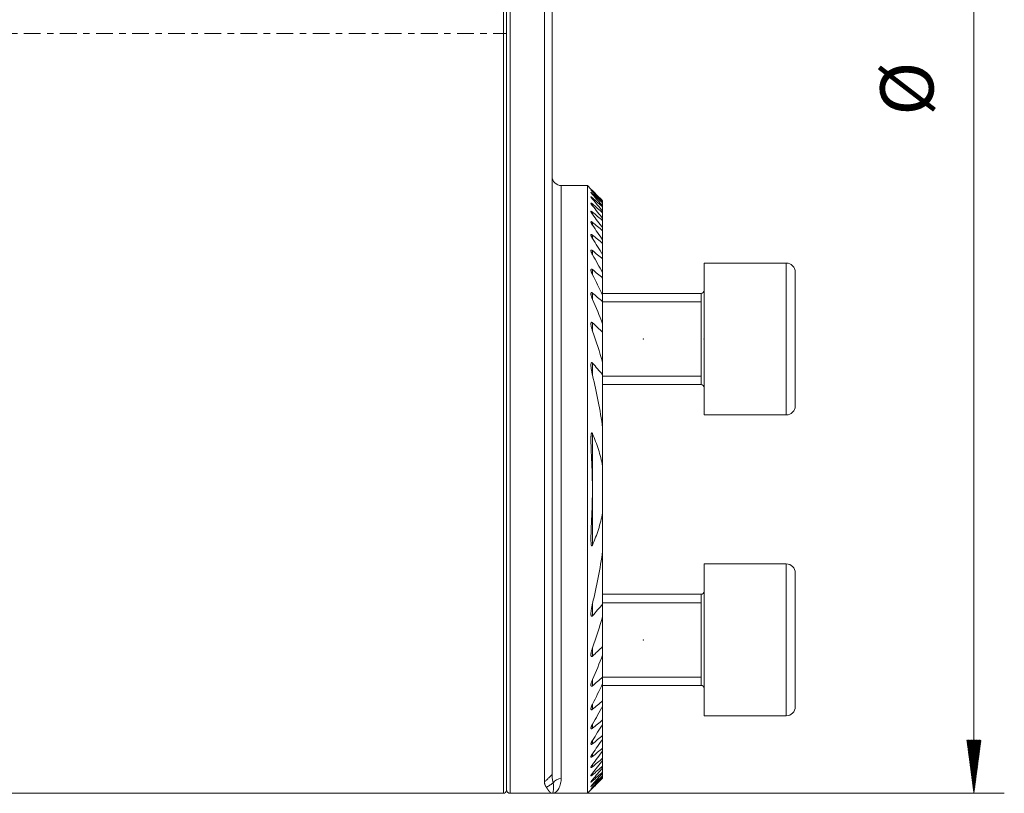
# Model space of a CAD drawing. Units: millimetres. Extents: x -73 to 995, y -76 to 60.
# Drawn here: x 930 to 995, y -50 to 1 of the extents above; entities that cross this region are included whole.
import ezdxf

# ---------------------------------------------------------------- set-up
doc = ezdxf.new("R2010")
doc.units = ezdxf.units.MM
doc.linetypes.add('CENTER', pattern=[47.5, 22, -8.5, 8.5, -8.5])
for name, color, linetype in [('1', 4, 'Continuous'), ('2', 7, 'Continuous'), ('SK2', 7, 'Continuous'), ('SK4', 2, 'CENTER')]:
    doc.layers.add(name, color=color, linetype=linetype)
doc.styles.add('iso_b_vert', font='simplex.shx')

msp = doc.modelspace()

# ---------------------------------------------------------------- hatches: boundary and pattern name
at = {"layer": 'SK2', "lineweight": 13}
h = msp.add_hatch(dxfattribs=at)
h.set_pattern_fill('ANSI31', color=256, scale=0.0062, style=0)
h.paths.add_polyline_path([(992.748, -50), (992.287, -46.5), (993.209, -46.5)])

# ---------------------------------------------------------------- linework, layer by layer
at = {"layer": '1', "lineweight": 13}
for p, q in [((961.8, 50), (961.8, -50)), ((962.25, 50), (962.25, -50)), ((965.6, -10), (965.6, -49.023)), ((967.657, -10.377), (967.657, -10.404)), ((967.657, -10.536), (967.657, -10.591)), ((967.657, -10.813), (967.657, -10.897)), ((967.657, -11.214), (967.657, -11.328)), ((967.657, -11.746), (967.657, -11.893)), ((967.657, -12.422), (967.657, -12.605)), ((967.657, -13.259), (967.657, -13.483)), ((967.657, -14.283), (967.657, -14.555)), ((967.657, -15.532), (967.657, -15.867)), ((980.4, -15.101), (980.4, -25.101)), ((967.657, -17.073), (967.657, -17.491)), ((974.8, -17.101), (974.8, -23.101)), ((968.325, -17.655), (974.8, -17.655)), ((967.657, -19.028), (967.657, -19.575)), ((967.657, -21.683), (967.657, -22.489)), ((968.325, -22.546), (974.8, -22.546)), ((967.657, -26.333), (967.657, -33.667)), ((980.4, -34.899), (980.4, -39.899)), ((974.8, -36.899), (974.8, -39.899)), ((967.657, -37.511), (967.657, -38.317)), ((968.325, -37.454), (974.8, -37.454)), ((974.8, -39.899), (974.8, -42.899)), ((980.4, -39.899), (980.4, -44.899)), ((967.657, -40.425), (967.657, -40.972)), ((967.657, -42.509), (967.657, -42.927)), ((968.325, -42.345), (974.8, -42.345)), ((967.657, -44.133), (967.657, -44.468)), ((967.657, -45.445), (967.657, -45.717)), ((967.657, -46.517), (967.657, -46.741)), ((967.657, -47.395), (967.657, -47.578)), ((967.657, -48.107), (967.657, -48.254)), ((967.657, -48.672), (967.657, -48.786)), ((967.657, -49.103), (967.657, -49.187)), ((967.657, -49.409), (967.657, -49.464)), ((967.657, -49.596), (967.657, -49.623))]:
    msp.add_line(p, q, dxfattribs=at)
at = {"layer": '1', "lineweight": 18}
for p, q in [((962, 49.8), (962, -49.8)), ((964.5, -49.257), (964.5, 49.317)), ((965, 48.833), (965, -48.765)), ((967.325, -10), (965.6, -10)), ((967.557, -10.232), (967.325, -10)), ((967.325, -10), (967.325, -50)), ((968.325, -11.008), (968.325, -11.023)), ((968.325, -11.023), (968.325, -11.112)), ((968.325, -11.112), (968.325, -11.157)), ((968.325, -11.157), (968.325, -11.337)), ((968.325, -11.337), (968.325, -11.412)), ((968.325, -11.412), (968.325, -11.687)), ((968.325, -11.687), (968.325, -11.795)), ((968.325, -11.795), (968.325, -12.169)), ((968.325, -12.169), (968.325, -12.312)), ((968.325, -12.312), (968.325, -12.796)), ((968.325, -12.796), (968.325, -12.976)), ((968.325, -12.976), (968.325, -13.582)), ((968.325, -13.582), (968.325, -13.806)), ((968.325, -13.806), (968.325, -14.553)), ((968.325, -14.553), (968.325, -14.828)), ((968.325, -14.828), (968.325, -15.746)), ((980.4, -15.101), (975, -15.101)), ((975, -15.101), (975, -25.101)), ((968.325, -15.746), (968.325, -16.085)), ((968.325, -16.085), (968.325, -17.223)), ((981, -15.701), (981, -24.501)), ((974.8, -17.101), (968.325, -17.101)), ((968.325, -17.223), (968.325, -17.648)), ((974.8, -17.101), (974.8, -23.101)), ((968.325, -17.648), (968.325, -19.1)), ((968.325, -19.1), (968.325, -19.656)), ((968.325, -19.656), (968.325, -21.642)), ((968.325, -21.641), (968.325, -22.454)), ((968.325, -22.454), (968.325, -25.947)), ((968.325, -23.101), (974.8, -23.101)), ((975, -25.101), (980.4, -25.101)), ((968.325, -25.947), (968.325, -28.459)), ((968.325, -28.459), (968.325, -31.541)), ((968.325, -31.541), (968.325, -34.053)), ((968.325, -34.053), (968.325, -37.546)), ((980.4, -34.899), (975, -34.899)), ((975, -39.899), (975, -34.899)), ((981, -39.899), (981, -35.499)), ((974.8, -36.899), (968.325, -36.899)), ((974.8, -36.899), (974.8, -42.899)), ((968.325, -37.546), (968.325, -38.359)), ((968.325, -38.358), (968.325, -40.344)), ((975, -44.899), (975, -39.899)), ((981, -44.299), (981, -39.899)), ((968.325, -40.344), (968.325, -40.9)), ((968.325, -40.9), (968.325, -42.352)), ((968.325, -42.352), (968.325, -42.777)), ((968.325, -42.777), (968.325, -43.915)), ((968.325, -42.899), (974.8, -42.899)), ((968.325, -43.915), (968.325, -44.254)), ((968.325, -44.254), (968.325, -45.172)), ((968.325, -45.172), (968.325, -45.447)), ((975, -44.899), (980.4, -44.899)), ((968.325, -45.447), (968.325, -46.194)), ((968.325, -46.194), (968.325, -46.418)), ((968.325, -46.418), (968.325, -47.024)), ((968.325, -47.024), (968.325, -47.204)), ((968.325, -47.204), (968.325, -47.688)), ((968.325, -47.688), (968.325, -47.831)), ((968.325, -47.831), (968.325, -48.205)), ((968.325, -48.205), (968.325, -48.313)), ((968.325, -48.313), (968.325, -48.588)), ((968.325, -48.588), (968.325, -48.663)), ((968.325, -48.663), (968.325, -48.843)), ((968.325, -48.843), (968.325, -48.888)), ((968.325, -48.888), (968.325, -48.977)), ((968.325, -48.977), (968.325, -48.992)), ((967.325, -50), (967.557, -49.768)), ((0.3, -50), (961.8, -50)), ((962.25, -50), (965, -50)), ((965, -50), (967.325, -50))]:
    msp.add_line(p, q, dxfattribs=at)
for centre, radius, start, end in [((965.6, -9.4), 0.6, 180, 270), ((980.4, -15.701), 0.6, 360, 90), ((974.8, -16.901), 0.2, 270, 0), ((974.8, -23.301), 0.2, 0, 90), ((980.4, -24.501), 0.6, 270, 360), ((980.4, -35.499), 0.6, 360, 90), ((974.8, -36.699), 0.2, 270, 0), ((974.8, -43.099), 0.2, 0, 90), ((980.4, -44.299), 0.6, 270, 360), ((961.8, -49.8), 0.2, 270, 360), ((962.25, -49.75), 0.25, 180, 270)]:
    msp.add_arc(centre, radius, start, end, dxfattribs=at)
at = {"layer": '1', "lineweight": 13}
msp.add_ellipse((965.6, -49.594), major_axis=(0.6, 0), ratio=0.951165, start_param=1.570796, end_param=2.660632, dxfattribs=at)
at = {"layer": '1', "lineweight": 18}
for points, knots in [([(967.657, -10.333), (967.644, -10.32), (967.631, -10.307), (967.614, -10.289), (967.608, -10.284), (967.597, -10.272), (967.592, -10.267), (967.582, -10.258), (967.578, -10.253), (967.57, -10.245), (967.567, -10.242), (967.562, -10.237), (967.561, -10.236), (967.559, -10.234), (967.558, -10.233), (967.556, -10.231), (967.555, -10.23), (967.555, -10.23), (967.555, -10.23), (967.556, -10.231), (967.556, -10.231), (967.559, -10.234), (967.561, -10.236), (967.565, -10.24), (967.567, -10.242), (967.57, -10.245), (967.572, -10.247), (967.574, -10.25), (967.575, -10.25), (967.576, -10.251)], [0, 0, 0, 0, 0.178899, 0.178899, 0.268348, 0.268348, 0.357798, 0.357798, 0.447247, 0.447247, 0.536696, 0.536696, 0.581421, 0.581421, 0.626146, 0.626146, 0.715595, 0.715595, 0.76032, 0.76032, 0.805045, 0.805045, 0.894494, 0.894494, 0.939219, 0.939219, 0.983943, 0.983943, 1, 1, 1, 1]), ([(967.657, -10.404), (967.644, -10.39), (967.632, -10.377), (967.615, -10.358), (967.609, -10.352), (967.598, -10.34), (967.593, -10.335), (967.584, -10.324), (967.579, -10.319), (967.571, -10.31), (967.568, -10.306), (967.562, -10.298), (967.56, -10.295), (967.556, -10.29), (967.555, -10.289), (967.555, -10.286), (967.555, -10.286), (967.558, -10.287), (967.56, -10.288), (967.565, -10.292), (967.568, -10.295), (967.576, -10.301), (967.581, -10.305), (967.59, -10.314), (967.596, -10.319), (967.607, -10.329), (967.612, -10.334), (967.625, -10.346), (967.631, -10.352), (967.644, -10.364), (967.65, -10.37), (967.657, -10.377)], [0, 0, 0, 0, 0.125, 0.125, 0.1875, 0.1875, 0.25, 0.25, 0.3125, 0.3125, 0.375, 0.375, 0.4375, 0.4375, 0.5, 0.5, 0.5625, 0.5625, 0.625, 0.625, 0.6875, 0.6875, 0.75, 0.75, 0.8125, 0.8125, 0.875, 0.875, 0.9375, 0.9375, 1, 1, 1, 1]), ([(967.657, -10.591), (967.645, -10.576), (967.632, -10.563), (967.615, -10.543), (967.61, -10.536), (967.599, -10.524), (967.594, -10.518), (967.585, -10.506), (967.581, -10.501), (967.573, -10.49), (967.569, -10.485), (967.563, -10.476), (967.561, -10.472), (967.558, -10.467), (967.557, -10.466), (967.556, -10.463), (967.556, -10.462), (967.555, -10.459), (967.555, -10.457), (967.557, -10.456), (967.559, -10.457), (967.564, -10.459), (967.567, -10.46), (967.575, -10.465), (967.579, -10.469), (967.589, -10.476), (967.594, -10.48), (967.605, -10.49), (967.611, -10.495), (967.624, -10.506), (967.63, -10.511), (967.644, -10.523), (967.65, -10.529), (967.657, -10.536)], [0, 0, 0, 0, 0.125, 0.125, 0.1875, 0.1875, 0.25, 0.25, 0.3125, 0.3125, 0.375, 0.375, 0.4375, 0.4375, 0.46875, 0.46875, 0.5, 0.5, 0.5625, 0.5625, 0.625, 0.625, 0.6875, 0.6875, 0.75, 0.75, 0.8125, 0.8125, 0.875, 0.875, 0.9375, 0.9375, 1, 1, 1, 1]), ([(967.657, -10.896), (967.645, -10.882), (967.633, -10.867), (967.616, -10.847), (967.611, -10.84), (967.6, -10.826), (967.595, -10.82), (967.586, -10.807), (967.582, -10.801), (967.574, -10.789), (967.571, -10.784), (967.564, -10.773), (967.562, -10.769), (967.558, -10.76), (967.556, -10.756), (967.555, -10.75), (967.555, -10.748), (967.556, -10.745), (967.556, -10.745), (967.558, -10.744), (967.56, -10.743), (967.562, -10.744), (967.565, -10.745), (967.567, -10.745), (967.573, -10.748), (967.577, -10.75), (967.587, -10.756), (967.592, -10.76), (967.604, -10.769), (967.61, -10.773), (967.623, -10.784), (967.63, -10.789), (967.643, -10.801), (967.65, -10.807), (967.657, -10.813)], [0, 0, 0, 0, 0.125, 0.125, 0.1875, 0.1875, 0.25, 0.25, 0.3125, 0.3125, 0.375, 0.375, 0.4375, 0.4375, 0.5, 0.5, 0.5625, 0.5625, 0.59375, 0.59375, 0.625, 0.65625, 0.65625, 0.6875, 0.6875, 0.75, 0.75, 0.8125, 0.8125, 0.875, 0.875, 0.9375, 0.9375, 1, 1, 1, 1]), ([(967.657, -11.327), (967.645, -11.312), (967.633, -11.297), (967.617, -11.275), (967.612, -11.268), (967.602, -11.254), (967.597, -11.246), (967.583, -11.226), (967.575, -11.213), (967.566, -11.195), (967.563, -11.189), (967.559, -11.179), (967.557, -11.174), (967.555, -11.166), (967.555, -11.163), (967.556, -11.157), (967.557, -11.155), (967.561, -11.153), (967.564, -11.153), (967.571, -11.154), (967.575, -11.155), (967.585, -11.16), (967.59, -11.163), (967.602, -11.171), (967.609, -11.175), (967.628, -11.19), (967.643, -11.201), (967.657, -11.214)], [0, 0, 0, 0, 0.125, 0.125, 0.1875, 0.1875, 0.25, 0.25, 0.375, 0.375, 0.4375, 0.4375, 0.5, 0.5, 0.5625, 0.5625, 0.625, 0.625, 0.6875, 0.6875, 0.75, 0.75, 0.8125, 0.8125, 0.875, 0.875, 1, 1, 1, 1]), ([(967.657, -11.892), (967.645, -11.876), (967.634, -11.86), (967.612, -11.829), (967.602, -11.814), (967.589, -11.792), (967.585, -11.784), (967.577, -11.77), (967.573, -11.763), (967.567, -11.75), (967.564, -11.743), (967.56, -11.731), (967.558, -11.726), (967.556, -11.718), (967.556, -11.715), (967.555, -11.711), (967.555, -11.709), (967.555, -11.703), (967.556, -11.7), (967.559, -11.696), (967.56, -11.695), (967.562, -11.694), (967.565, -11.693), (967.569, -11.693), (967.573, -11.693), (967.575, -11.694), (967.583, -11.696), (967.588, -11.698), (967.597, -11.703), (967.601, -11.705), (967.607, -11.709), (967.61, -11.711), (967.621, -11.718), (967.628, -11.723), (967.642, -11.734), (967.65, -11.74), (967.657, -11.746)], [0, 0, 0, 0, 0.125, 0.125, 0.25, 0.25, 0.3125, 0.3125, 0.375, 0.375, 0.4375, 0.4375, 0.5, 0.5, 0.53125, 0.53125, 0.5625, 0.5625, 0.625, 0.625, 0.65625, 0.65625, 0.6875, 0.71875, 0.71875, 0.75, 0.75, 0.8125, 0.8125, 0.84375, 0.84375, 0.875, 0.875, 0.9375, 0.9375, 1, 1, 1, 1]), ([(967.657, -12.605), (967.645, -12.587), (967.634, -12.571), (967.613, -12.537), (967.604, -12.521), (967.59, -12.496), (967.586, -12.488), (967.578, -12.473), (967.575, -12.465), (967.568, -12.45), (967.566, -12.443), (967.561, -12.429), (967.559, -12.422), (967.556, -12.41), (967.555, -12.404), (967.555, -12.396), (967.555, -12.394), (967.556, -12.389), (967.557, -12.385), (967.558, -12.382), (967.561, -12.379), (967.562, -12.378), (967.567, -12.375), (967.571, -12.375), (967.578, -12.375), (967.58, -12.376), (967.586, -12.377), (967.589, -12.378), (967.598, -12.382), (967.605, -12.385), (967.619, -12.394), (967.627, -12.399), (967.642, -12.41), (967.649, -12.416), (967.657, -12.422)], [0, 0, 0, 0, 0.125, 0.125, 0.25, 0.25, 0.3125, 0.3125, 0.375, 0.375, 0.4375, 0.4375, 0.5, 0.5, 0.5625, 0.5625, 0.59375, 0.59375, 0.625, 0.65625, 0.65625, 0.6875, 0.6875, 0.75, 0.75, 0.78125, 0.78125, 0.8125, 0.8125, 0.875, 0.875, 0.9375, 0.9375, 1, 1, 1, 1]), ([(967.657, -13.483), (967.646, -13.464), (967.635, -13.446), (967.614, -13.41), (967.605, -13.392), (967.587, -13.357), (967.579, -13.34), (967.57, -13.315), (967.567, -13.307), (967.562, -13.291), (967.56, -13.283), (967.557, -13.268), (967.556, -13.261), (967.555, -13.252), (967.555, -13.249), (967.555, -13.243), (967.555, -13.24), (967.557, -13.232), (967.559, -13.228), (967.563, -13.223), (967.565, -13.221), (967.568, -13.219), (967.572, -13.217), (967.578, -13.217), (967.583, -13.217), (967.586, -13.218), (967.592, -13.219), (967.596, -13.22), (967.603, -13.223), (967.606, -13.225), (967.617, -13.231), (967.625, -13.235), (967.641, -13.246), (967.649, -13.252), (967.657, -13.259)], [0, 0, 0, 0, 0.125, 0.125, 0.25, 0.25, 0.375, 0.375, 0.4375, 0.4375, 0.5, 0.5, 0.5625, 0.5625, 0.59375, 0.59375, 0.625, 0.625, 0.6875, 0.6875, 0.71875, 0.71875, 0.75, 0.78125, 0.78125, 0.8125, 0.8125, 0.84375, 0.84375, 0.875, 0.875, 0.9375, 0.9375, 1, 1, 1, 1]), ([(967.657, -14.555), (967.646, -14.535), (967.635, -14.516), (967.615, -14.476), (967.606, -14.457), (967.593, -14.428), (967.589, -14.418), (967.581, -14.399), (967.578, -14.389), (967.571, -14.371), (967.568, -14.362), (967.563, -14.343), (967.561, -14.335), (967.558, -14.317), (967.556, -14.309), (967.555, -14.294), (967.555, -14.286), (967.556, -14.273), (967.557, -14.267), (967.561, -14.259), (967.562, -14.256), (967.565, -14.252), (967.567, -14.251), (967.574, -14.246), (967.579, -14.245), (967.592, -14.245), (967.599, -14.247), (967.611, -14.252), (967.615, -14.254), (967.623, -14.258), (967.627, -14.261), (967.64, -14.269), (967.649, -14.275), (967.657, -14.283)], [0, 0, 0, 0, 0.125, 0.125, 0.25, 0.25, 0.3125, 0.3125, 0.375, 0.375, 0.4375, 0.4375, 0.5, 0.5, 0.5625, 0.5625, 0.625, 0.625, 0.6875, 0.6875, 0.71875, 0.71875, 0.75, 0.75, 0.8125, 0.8125, 0.875, 0.875, 0.90625, 0.90625, 0.9375, 0.9375, 1, 1, 1, 1]), ([(967.657, -15.866), (967.646, -15.844), (967.635, -15.822), (967.616, -15.779), (967.607, -15.757), (967.59, -15.714), (967.583, -15.693), (967.57, -15.65), (967.564, -15.629), (967.559, -15.599), (967.557, -15.589), (967.555, -15.57), (967.555, -15.561), (967.555, -15.544), (967.556, -15.536), (967.559, -15.525), (967.56, -15.522), (967.563, -15.515), (967.564, -15.512), (967.57, -15.505), (967.575, -15.501), (967.588, -15.498), (967.595, -15.498), (967.608, -15.502), (967.612, -15.503), (967.621, -15.507), (967.625, -15.51), (967.639, -15.518), (967.648, -15.525), (967.657, -15.532)], [0, 0, 0, 0, 0.125, 0.125, 0.25, 0.25, 0.375, 0.375, 0.5, 0.5, 0.5625, 0.5625, 0.625, 0.625, 0.6875, 0.6875, 0.71875, 0.71875, 0.75, 0.75, 0.8125, 0.8125, 0.875, 0.875, 0.90625, 0.90625, 0.9375, 0.9375, 1, 1, 1, 1]), ([(967.657, -17.491), (967.646, -17.466), (967.626, -17.416), (967.608, -17.367), (967.592, -17.317), (967.585, -17.293), (967.575, -17.256), (967.572, -17.244), (967.567, -17.22), (967.564, -17.208), (967.558, -17.172), (967.555, -17.149), (967.555, -17.117), (967.555, -17.106), (967.557, -17.091), (967.558, -17.086), (967.56, -17.077), (967.561, -17.073), (967.564, -17.065), (967.566, -17.061), (967.571, -17.054), (967.573, -17.051), (967.579, -17.047), (967.583, -17.045), (967.59, -17.043), (967.594, -17.042), (967.603, -17.043), (967.608, -17.044), (967.617, -17.047), (967.622, -17.049), (967.632, -17.055), (967.637, -17.058), (967.647, -17.065), (967.652, -17.069), (967.657, -17.073)], [0, 0, 0, 0, 0.125, 0.25, 0.25, 0.375, 0.375, 0.4375, 0.4375, 0.5, 0.5, 0.625, 0.625, 0.6875, 0.6875, 0.71875, 0.71875, 0.75, 0.75, 0.78125, 0.78125, 0.8125, 0.8125, 0.84375, 0.84375, 0.875, 0.875, 0.90625, 0.90625, 0.9375, 0.9375, 0.96875, 0.96875, 1, 1, 1, 1]), ([(967.657, -19.574), (967.647, -19.544), (967.627, -19.485), (967.609, -19.425), (967.594, -19.366), (967.587, -19.336), (967.574, -19.277), (967.568, -19.248), (967.56, -19.189), (967.557, -19.161), (967.555, -19.119), (967.555, -19.106), (967.556, -19.086), (967.556, -19.079), (967.557, -19.066), (967.558, -19.06), (967.56, -19.048), (967.562, -19.042), (967.565, -19.031), (967.567, -19.026), (967.572, -19.016), (967.575, -19.012), (967.582, -19.005), (967.586, -19.002), (967.595, -18.999), (967.601, -18.998), (967.609, -18.999), (967.611, -18.999), (967.617, -19.001), (967.62, -19.002), (967.629, -19.006), (967.634, -19.01), (967.646, -19.018), (967.652, -19.023), (967.657, -19.028)], [0, 0, 0, 0, 0.125, 0.25, 0.25, 0.375, 0.375, 0.5, 0.5, 0.625, 0.625, 0.6875, 0.6875, 0.71875, 0.71875, 0.75, 0.75, 0.78125, 0.78125, 0.8125, 0.8125, 0.84375, 0.84375, 0.875, 0.875, 0.90625, 0.90625, 0.921875, 0.921875, 0.9375, 0.9375, 0.96875, 0.96875, 1, 1, 1, 1]), ([(967.657, -22.489), (967.637, -22.408), (967.619, -22.328), (967.597, -22.207), (967.59, -22.167), (967.577, -22.087), (967.572, -22.047), (967.563, -21.968), (967.559, -21.928), (967.556, -21.87), (967.555, -21.851), (967.555, -21.813), (967.555, -21.794), (967.558, -21.756), (967.559, -21.738), (967.564, -21.712), (967.566, -21.703), (967.571, -21.687), (967.574, -21.68), (967.58, -21.67), (967.583, -21.666), (967.587, -21.661), (967.59, -21.659), (967.596, -21.655), (967.599, -21.653), (967.606, -21.652), (967.61, -21.652), (967.617, -21.653), (967.621, -21.655), (967.629, -21.658), (967.632, -21.661), (967.644, -21.669), (967.651, -21.676), (967.657, -21.683)], [0, 0, 0, 0, 0.25, 0.25, 0.375, 0.375, 0.5, 0.5, 0.625, 0.625, 0.6875, 0.6875, 0.75, 0.75, 0.8125, 0.8125, 0.84375, 0.84375, 0.875, 0.875, 0.890625, 0.890625, 0.90625, 0.90625, 0.921875, 0.921875, 0.9375, 0.9375, 0.953125, 0.953125, 0.96875, 0.96875, 1, 1, 1, 1]), ([(967.657, -33.667), (967.653, -33.676), (967.649, -33.685), (967.642, -33.698), (967.639, -33.702), (967.634, -33.709), (967.631, -33.713), (967.626, -33.717), (967.624, -33.719), (967.621, -33.721), (967.619, -33.722), (967.616, -33.723), (967.614, -33.723), (967.61, -33.722), (967.608, -33.722), (967.604, -33.719), (967.601, -33.716), (967.596, -33.71), (967.594, -33.706), (967.59, -33.698), (967.589, -33.694), (967.586, -33.685), (967.584, -33.681), (967.581, -33.668), (967.579, -33.659), (967.575, -33.64), (967.573, -33.63), (967.571, -33.611), (967.569, -33.602), (967.566, -33.573), (967.564, -33.554), (967.562, -33.515), (967.56, -33.496), (967.558, -33.437), (967.556, -33.398), (967.555, -33.318), (967.555, -33.279), (967.555, -33.199), (967.555, -33.16), (967.557, -33.04), (967.559, -32.961), (967.564, -32.801), (967.567, -32.722), (967.573, -32.562), (967.577, -32.482), (967.587, -32.242), (967.594, -32.082), (967.608, -31.761), (967.615, -31.601), (967.628, -31.281), (967.638, -30.96), (967.645, -30.64), (967.65, -30.32), (967.653, -30), (967.65, -29.68), (967.645, -29.36), (967.638, -29.04), (967.628, -28.72), (967.615, -28.4), (967.609, -28.24), (967.594, -27.92), (967.587, -27.76), (967.577, -27.521), (967.573, -27.441), (967.567, -27.281), (967.564, -27.201), (967.559, -27.041), (967.557, -26.961), (967.555, -26.802), (967.554, -26.723), (967.556, -26.605), (967.557, -26.566), (967.56, -26.507), (967.561, -26.487), (967.564, -26.449), (967.566, -26.429), (967.57, -26.391), (967.573, -26.372), (967.578, -26.343), (967.58, -26.334), (967.585, -26.316), (967.588, -26.307), (967.594, -26.295), (967.596, -26.291), (967.6, -26.284), (967.603, -26.281), (967.608, -26.279), (967.61, -26.278), (967.613, -26.277), (967.615, -26.277), (967.621, -26.279), (967.624, -26.281), (967.631, -26.287), (967.634, -26.29), (967.639, -26.298), (967.642, -26.302), (967.649, -26.315), (967.653, -26.324), (967.657, -26.333)], [0, 0, 0, 0, 0.003906, 0.003906, 0.005859, 0.005859, 0.007813, 0.007813, 0.008789, 0.008789, 0.009766, 0.009766, 0.010742, 0.010742, 0.011719, 0.011719, 0.013672, 0.013672, 0.015625, 0.015625, 0.017578, 0.017578, 0.019531, 0.019531, 0.023437, 0.023437, 0.027344, 0.027344, 0.03125, 0.03125, 0.039062, 0.039062, 0.046875, 0.046875, 0.0625, 0.0625, 0.078125, 0.078125, 0.09375, 0.09375, 0.125, 0.125, 0.15625, 0.15625, 0.1875, 0.1875, 0.25, 0.25, 0.3125, 0.3125, 0.375, 0.4375, 0.4375, 0.5, 0.5625, 0.5625, 0.625, 0.6875, 0.6875, 0.75, 0.75, 0.8125, 0.8125, 0.84375, 0.84375, 0.875, 0.875, 0.90625, 0.90625, 0.9375, 0.9375, 0.953125, 0.953125, 0.960938, 0.960938, 0.96875, 0.96875, 0.976563, 0.976563, 0.980469, 0.980469, 0.984375, 0.984375, 0.986328, 0.986328, 0.988281, 0.988281, 0.989258, 0.989258, 0.990234, 0.990234, 0.992188, 0.992188, 0.994141, 0.994141, 0.996094, 0.996094, 1, 1, 1, 1]), ([(967.657, -26.333), (967.804, -26.673), (967.935, -27.019), (968.16, -27.726), (968.254, -28.087), (968.325, -28.459)], [0, 0, 0, 0, 0.5, 0.5, 1, 1, 1, 1]), ([(968.325, -31.541), (968.254, -31.913), (968.16, -32.274), (967.935, -32.981), (967.804, -33.327), (967.657, -33.667)], [0, 0, 0, 0, 0.5, 0.5, 1, 1, 1, 1]), ([(967.657, -38.317), (967.651, -38.324), (967.644, -38.331), (967.633, -38.339), (967.629, -38.341), (967.622, -38.345), (967.618, -38.347), (967.61, -38.348), (967.607, -38.348), (967.6, -38.347), (967.596, -38.346), (967.591, -38.342), (967.588, -38.34), (967.583, -38.334), (967.581, -38.331), (967.577, -38.325), (967.575, -38.321), (967.572, -38.314), (967.571, -38.31), (967.567, -38.298), (967.565, -38.289), (967.56, -38.263), (967.558, -38.245), (967.555, -38.207), (967.555, -38.188), (967.555, -38.15), (967.556, -38.13), (967.559, -38.071), (967.563, -38.032), (967.572, -37.952), (967.577, -37.912), (967.59, -37.833), (967.597, -37.792), (967.619, -37.672), (967.637, -37.592), (967.657, -37.511)], [0, 0, 0, 0, 0.03125, 0.03125, 0.046875, 0.046875, 0.0625, 0.0625, 0.078125, 0.078125, 0.09375, 0.09375, 0.109375, 0.109375, 0.125, 0.125, 0.140625, 0.140625, 0.15625, 0.15625, 0.1875, 0.1875, 0.25, 0.25, 0.3125, 0.3125, 0.375, 0.375, 0.5, 0.5, 0.625, 0.625, 0.75, 0.75, 1, 1, 1, 1]), ([(967.657, -40.972), (967.652, -40.977), (967.646, -40.982), (967.635, -40.99), (967.629, -40.994), (967.62, -40.998), (967.617, -40.999), (967.612, -41), (967.609, -41.001), (967.601, -41.002), (967.596, -41.001), (967.587, -40.998), (967.582, -40.995), (967.575, -40.988), (967.573, -40.984), (967.568, -40.974), (967.565, -40.969), (967.562, -40.958), (967.561, -40.952), (967.557, -40.934), (967.556, -40.921), (967.555, -40.895), (967.555, -40.881), (967.556, -40.854), (967.557, -40.84), (967.56, -40.811), (967.562, -40.796), (967.568, -40.753), (967.574, -40.724), (967.586, -40.665), (967.593, -40.635), (967.609, -40.576), (967.618, -40.546), (967.637, -40.486), (967.647, -40.456), (967.657, -40.426)], [0, 0, 0, 0, 0.03125, 0.03125, 0.0625, 0.0625, 0.078125, 0.078125, 0.09375, 0.09375, 0.125, 0.125, 0.15625, 0.15625, 0.1875, 0.1875, 0.21875, 0.21875, 0.25, 0.25, 0.3125, 0.3125, 0.375, 0.375, 0.4375, 0.4375, 0.5, 0.5, 0.625, 0.625, 0.75, 0.75, 0.875, 0.875, 1, 1, 1, 1]), ([(967.657, -42.927), (967.652, -42.931), (967.647, -42.935), (967.637, -42.942), (967.632, -42.945), (967.622, -42.951), (967.617, -42.953), (967.608, -42.956), (967.603, -42.957), (967.594, -42.958), (967.59, -42.958), (967.583, -42.955), (967.579, -42.953), (967.573, -42.949), (967.571, -42.946), (967.566, -42.939), (967.564, -42.935), (967.561, -42.927), (967.56, -42.923), (967.558, -42.914), (967.557, -42.909), (967.555, -42.894), (967.555, -42.884), (967.555, -42.862), (967.556, -42.851), (967.558, -42.828), (967.56, -42.817), (967.566, -42.781), (967.571, -42.757), (967.584, -42.708), (967.592, -42.683), (967.608, -42.634), (967.617, -42.609), (967.636, -42.559), (967.646, -42.534), (967.657, -42.509)], [0, 0, 0, 0, 0.03125, 0.03125, 0.0625, 0.0625, 0.09375, 0.09375, 0.125, 0.125, 0.15625, 0.15625, 0.1875, 0.1875, 0.21875, 0.21875, 0.25, 0.25, 0.28125, 0.28125, 0.3125, 0.3125, 0.375, 0.375, 0.4375, 0.4375, 0.5, 0.5, 0.625, 0.625, 0.75, 0.75, 0.875, 0.875, 1, 1, 1, 1]), ([(967.657, -44.468), (967.653, -44.472), (967.648, -44.475), (967.639, -44.482), (967.634, -44.485), (967.621, -44.493), (967.612, -44.497), (967.6, -44.501), (967.596, -44.501), (967.588, -44.502), (967.585, -44.501), (967.579, -44.5), (967.576, -44.498), (967.571, -44.495), (967.568, -44.493), (967.564, -44.488), (967.563, -44.485), (967.56, -44.478), (967.559, -44.475), (967.556, -44.464), (967.555, -44.456), (967.555, -44.439), (967.555, -44.43), (967.557, -44.411), (967.559, -44.401), (967.562, -44.381), (967.565, -44.371), (967.57, -44.35), (967.573, -44.34), (967.582, -44.308), (967.59, -44.287), (967.602, -44.255), (967.607, -44.244), (967.616, -44.222), (967.62, -44.211), (967.635, -44.178), (967.646, -44.156), (967.657, -44.134)], [0, 0, 0, 0, 0.03125, 0.03125, 0.0625, 0.0625, 0.125, 0.125, 0.15625, 0.15625, 0.1875, 0.1875, 0.21875, 0.21875, 0.25, 0.25, 0.28125, 0.28125, 0.3125, 0.3125, 0.375, 0.375, 0.4375, 0.4375, 0.5, 0.5, 0.5625, 0.5625, 0.625, 0.625, 0.75, 0.75, 0.8125, 0.8125, 0.875, 0.875, 1, 1, 1, 1]), ([(967.657, -45.717), (967.649, -45.724), (967.64, -45.731), (967.623, -45.742), (967.615, -45.746), (967.604, -45.751), (967.6, -45.752), (967.593, -45.754), (967.586, -45.755), (967.58, -45.755), (967.574, -45.753), (967.572, -45.752), (967.568, -45.75), (967.566, -45.748), (967.562, -45.744), (967.561, -45.741), (967.557, -45.734), (967.556, -45.728), (967.555, -45.717), (967.555, -45.714), (967.555, -45.706), (967.555, -45.703), (967.556, -45.691), (967.558, -45.683), (967.561, -45.666), (967.563, -45.657), (967.568, -45.639), (967.571, -45.63), (967.581, -45.602), (967.588, -45.583), (967.605, -45.544), (967.615, -45.524), (967.635, -45.485), (967.646, -45.465), (967.657, -45.445)], [0, 0, 0, 0, 0.0625, 0.0625, 0.125, 0.125, 0.15625, 0.15625, 0.1875, 0.21875, 0.21875, 0.25, 0.25, 0.28125, 0.28125, 0.3125, 0.3125, 0.375, 0.375, 0.40625, 0.40625, 0.4375, 0.4375, 0.5, 0.5, 0.5625, 0.5625, 0.625, 0.625, 0.75, 0.75, 0.875, 0.875, 1, 1, 1, 1]), ([(967.657, -46.741), (967.649, -46.748), (967.641, -46.754), (967.629, -46.762), (967.625, -46.764), (967.618, -46.769), (967.61, -46.773), (967.603, -46.777), (967.596, -46.78), (967.592, -46.781), (967.583, -46.783), (967.578, -46.783), (967.57, -46.782), (967.568, -46.781), (967.565, -46.779), (967.563, -46.777), (967.56, -46.774), (967.559, -46.772), (967.557, -46.768), (967.557, -46.765), (967.555, -46.758), (967.555, -46.752), (967.556, -46.739), (967.557, -46.732), (967.56, -46.717), (967.562, -46.71), (967.567, -46.694), (967.57, -46.686), (967.579, -46.661), (967.587, -46.644), (967.6, -46.617), (967.604, -46.608), (967.614, -46.59), (967.619, -46.581), (967.634, -46.554), (967.645, -46.536), (967.657, -46.517)], [0, 0, 0, 0, 0.0625, 0.0625, 0.09375, 0.09375, 0.125, 0.15625, 0.15625, 0.1875, 0.1875, 0.25, 0.25, 0.28125, 0.28125, 0.3125, 0.3125, 0.34375, 0.34375, 0.375, 0.375, 0.4375, 0.4375, 0.5, 0.5, 0.5625, 0.5625, 0.625, 0.625, 0.75, 0.75, 0.8125, 0.8125, 0.875, 0.875, 1, 1, 1, 1]), ([(967.657, -47.578), (967.649, -47.584), (967.642, -47.59), (967.627, -47.601), (967.619, -47.606), (967.605, -47.615), (967.598, -47.618), (967.586, -47.623), (967.58, -47.625), (967.573, -47.625), (967.571, -47.625), (967.567, -47.624), (967.565, -47.624), (967.56, -47.621), (967.558, -47.618), (967.555, -47.611), (967.555, -47.606), (967.555, -47.596), (967.556, -47.59), (967.56, -47.572), (967.565, -47.558), (967.575, -47.535), (967.578, -47.528), (967.586, -47.512), (967.59, -47.504), (967.603, -47.48), (967.613, -47.463), (967.634, -47.43), (967.645, -47.413), (967.657, -47.395)], [0, 0, 0, 0, 0.0625, 0.0625, 0.125, 0.125, 0.1875, 0.1875, 0.25, 0.25, 0.28125, 0.28125, 0.3125, 0.3125, 0.375, 0.375, 0.4375, 0.4375, 0.5, 0.5, 0.625, 0.625, 0.6875, 0.6875, 0.75, 0.75, 0.875, 0.875, 1, 1, 1, 1]), ([(967.657, -48.254), (967.65, -48.26), (967.642, -48.266), (967.632, -48.274), (967.628, -48.277), (967.621, -48.282), (967.617, -48.285), (967.607, -48.291), (967.601, -48.295), (967.592, -48.3), (967.589, -48.302), (967.583, -48.304), (967.58, -48.305), (967.573, -48.307), (967.569, -48.308), (967.562, -48.307), (967.56, -48.305), (967.556, -48.301), (967.555, -48.297), (967.555, -48.29), (967.555, -48.285), (967.557, -48.277), (967.558, -48.275), (967.56, -48.269), (967.563, -48.26), (967.567, -48.251), (967.573, -48.237), (967.577, -48.23), (967.585, -48.216), (967.589, -48.209), (967.602, -48.187), (967.612, -48.171), (967.628, -48.148), (967.634, -48.14), (967.645, -48.124), (967.651, -48.116), (967.657, -48.108)], [0, 0, 0, 0, 0.0625, 0.0625, 0.09375, 0.09375, 0.125, 0.125, 0.1875, 0.1875, 0.21875, 0.21875, 0.25, 0.25, 0.3125, 0.3125, 0.375, 0.375, 0.4375, 0.4375, 0.5, 0.5, 0.53125, 0.53125, 0.5625, 0.625, 0.625, 0.6875, 0.6875, 0.75, 0.75, 0.875, 0.875, 0.9375, 0.9375, 1, 1, 1, 1]), ([(965, -48.765), (965, -48.879), (965.006, -48.982), (965.029, -49.17), (965.046, -49.254), (965.068, -49.33)], [0, 0, 0, 0, 0.5, 0.5, 1, 1, 1, 1]), ([(967.657, -48.786), (967.65, -48.792), (967.643, -48.798), (967.629, -48.81), (967.622, -48.815), (967.609, -48.825), (967.602, -48.829), (967.594, -48.835), (967.591, -48.837), (967.585, -48.84), (967.583, -48.841), (967.575, -48.845), (967.571, -48.846), (967.564, -48.847), (967.561, -48.847), (967.557, -48.845), (967.556, -48.843), (967.555, -48.838), (967.555, -48.834), (967.557, -48.826), (967.559, -48.821), (967.563, -48.811), (967.566, -48.805), (967.572, -48.794), (967.575, -48.787), (967.583, -48.774), (967.588, -48.768), (967.601, -48.747), (967.611, -48.733), (967.628, -48.711), (967.633, -48.703), (967.645, -48.688), (967.651, -48.68), (967.657, -48.673)], [0, 0, 0, 0, 0.0625, 0.0625, 0.125, 0.125, 0.1875, 0.1875, 0.21875, 0.21875, 0.25, 0.25, 0.3125, 0.3125, 0.375, 0.375, 0.4375, 0.4375, 0.5, 0.5, 0.5625, 0.5625, 0.625, 0.625, 0.6875, 0.6875, 0.75, 0.75, 0.875, 0.875, 0.9375, 0.9375, 1, 1, 1, 1]), ([(967.657, -49.187), (967.643, -49.199), (967.63, -49.211), (967.61, -49.227), (967.604, -49.231), (967.593, -49.24), (967.587, -49.244), (967.577, -49.25), (967.573, -49.252), (967.567, -49.255), (967.566, -49.255), (967.563, -49.256), (967.561, -49.256), (967.558, -49.256), (967.556, -49.256), (967.555, -49.253), (967.555, -49.252), (967.555, -49.25), (967.555, -49.247), (967.556, -49.244), (967.558, -49.24), (967.559, -49.238), (967.562, -49.231), (967.564, -49.227), (967.571, -49.216), (967.574, -49.211), (967.582, -49.199), (967.586, -49.193), (967.6, -49.174), (967.61, -49.161), (967.633, -49.133), (967.645, -49.118), (967.657, -49.104)], [0, 0, 0, 0, 0.125, 0.125, 0.1875, 0.1875, 0.25, 0.25, 0.3125, 0.3125, 0.34375, 0.34375, 0.375, 0.375, 0.4375, 0.4375, 0.46875, 0.46875, 0.5, 0.53125, 0.53125, 0.5625, 0.5625, 0.625, 0.625, 0.6875, 0.6875, 0.75, 0.75, 0.875, 0.875, 1, 1, 1, 1]), ([(964.625, -49.606), (964.622, -49.603), (964.617, -49.596), (964.61, -49.586), (964.603, -49.576), (964.596, -49.566), (964.59, -49.556), (964.584, -49.546), (964.578, -49.536), (964.572, -49.526), (964.566, -49.515), (964.561, -49.505), (964.556, -49.495), (964.551, -49.484), (964.546, -49.474), (964.542, -49.463), (964.537, -49.453), (964.533, -49.442), (964.53, -49.431), (964.526, -49.421), (964.523, -49.41), (964.52, -49.399), (964.517, -49.388), (964.514, -49.378), (964.512, -49.367), (964.509, -49.356), (964.508, -49.345), (964.506, -49.334), (964.504, -49.323), (964.503, -49.312), (964.502, -49.301), (964.501, -49.29), (964.5, -49.279), (964.5, -49.268), (964.5, -49.261), (964.5, -49.257)], [0, 0, 0, 0, 0.033331, 0.066471, 0.099419, 0.132176, 0.164742, 0.197118, 0.229303, 0.261297, 0.293102, 0.324716, 0.356141, 0.387377, 0.418423, 0.44928, 0.479949, 0.510429, 0.540721, 0.570824, 0.60074, 0.630469, 0.66001, 0.689364, 0.718531, 0.747512, 0.776307, 0.804916, 0.833339, 0.861578, 0.889631, 0.917499, 0.945183, 0.972684, 1, 1, 1, 1]), ([(965, -50), (964.998, -50), (964.994, -50), (964.989, -50), (964.983, -49.999), (964.978, -49.998), (964.972, -49.997), (964.967, -49.996), (964.962, -49.994), (964.956, -49.993), (964.951, -49.991), (964.946, -49.988), (964.94, -49.986), (964.935, -49.984), (964.93, -49.981), (964.925, -49.978), (964.92, -49.975), (964.914, -49.972), (964.909, -49.968), (964.904, -49.965), (964.899, -49.961), (964.894, -49.957), (964.889, -49.954), (964.884, -49.949), (964.879, -49.945), (964.874, -49.941), (964.869, -49.936), (964.864, -49.932), (964.86, -49.927), (964.855, -49.922), (964.85, -49.917), (964.845, -49.912), (964.84, -49.907), (964.836, -49.902), (964.831, -49.897), (964.826, -49.892), (964.822, -49.886), (964.817, -49.881), (964.813, -49.875), (964.808, -49.87), (964.803, -49.864), (964.799, -49.858), (964.794, -49.853), (964.79, -49.847), (964.786, -49.841), (964.781, -49.835), (964.777, -49.829), (964.773, -49.823), (964.768, -49.817), (964.764, -49.811), (964.76, -49.805), (964.755, -49.799), (964.751, -49.793), (964.747, -49.787), (964.743, -49.781), (964.739, -49.775), (964.735, -49.769), (964.731, -49.763), (964.727, -49.757), (964.723, -49.751), (964.719, -49.745), (964.715, -49.739), (964.711, -49.733), (964.707, -49.727), (964.703, -49.722), (964.699, -49.716), (964.695, -49.71), (964.692, -49.704), (964.688, -49.699), (964.684, -49.693), (964.68, -49.687), (964.677, -49.682), (964.673, -49.676), (964.669, -49.671), (964.666, -49.665), (964.662, -49.66), (964.659, -49.655), (964.655, -49.65), (964.652, -49.644), (964.648, -49.639), (964.645, -49.634), (964.641, -49.629), (964.638, -49.625), (964.635, -49.62), (964.631, -49.615), (964.628, -49.611), (964.626, -49.608), (964.625, -49.606)], [0, 0, 0, 0, 0.017772, 0.035401, 0.052886, 0.070229, 0.087429, 0.104485, 0.121399, 0.138169, 0.154797, 0.171281, 0.187623, 0.203821, 0.219876, 0.235788, 0.251558, 0.267184, 0.282667, 0.298007, 0.313204, 0.328258, 0.343169, 0.357936, 0.372561, 0.387043, 0.401382, 0.415577, 0.42963, 0.44354, 0.457306, 0.47093, 0.48441, 0.497748, 0.510942, 0.523993, 0.536902, 0.549667, 0.562289, 0.574769, 0.587105, 0.599298, 0.611348, 0.623256, 0.63502, 0.646641, 0.658119, 0.669454, 0.680646, 0.691695, 0.702601, 0.713364, 0.723985, 0.734462, 0.744796, 0.754987, 0.765035, 0.77494, 0.784702, 0.794321, 0.803797, 0.81313, 0.82232, 0.831367, 0.840272, 0.849033, 0.857651, 0.866126, 0.874459, 0.882648, 0.890694, 0.898598, 0.906358, 0.913976, 0.92145, 0.928782, 0.935971, 0.943017, 0.94992, 0.95668, 0.963297, 0.969771, 0.976103, 0.982291, 0.988337, 0.99424, 1, 1, 1, 1]), ([(965.068, -49.33), (965.081, -49.386), (965.09, -49.439), (965.1, -49.539), (965.102, -49.585), (965.102, -49.67), (965.1, -49.709), (965.092, -49.78), (965.087, -49.811), (965.07, -49.894), (965.055, -49.935), (965.036, -49.968), (965.033, -49.974), (965.026, -49.983), (965.019, -49.991), (965.011, -49.997), (965.005, -49.999), (965.003, -50), (965.001, -50), (965.001, -50), (965.001, -50), (965.001, -50), (965, -50), (965, -50), (965, -50)], [0, 0, 0, 0, 0.125, 0.125, 0.25, 0.25, 0.375, 0.375, 0.5, 0.5, 0.75, 0.75, 0.8125, 0.8125, 0.875, 0.9375, 0.96875, 0.984375, 0.992188, 0.994141, 0.994141, 0.996094, 0.996094, 1, 1, 1, 1]), ([(967.657, -49.464), (967.643, -49.477), (967.63, -49.489), (967.612, -49.505), (967.605, -49.51), (967.594, -49.52), (967.589, -49.524), (967.579, -49.531), (967.575, -49.535), (967.567, -49.539), (967.564, -49.541), (967.559, -49.543), (967.557, -49.544), (967.555, -49.543), (967.555, -49.542), (967.555, -49.541), (967.555, -49.54), (967.556, -49.537), (967.557, -49.534), (967.56, -49.529), (967.561, -49.528), (967.563, -49.524), (967.567, -49.517), (967.573, -49.51), (967.581, -49.5), (967.585, -49.494), (967.599, -49.477), (967.609, -49.464), (967.627, -49.444), (967.632, -49.437), (967.645, -49.424), (967.651, -49.417), (967.657, -49.409)], [0, 0, 0, 0, 0.125, 0.125, 0.1875, 0.1875, 0.25, 0.25, 0.3125, 0.3125, 0.375, 0.375, 0.4375, 0.4375, 0.46875, 0.46875, 0.5, 0.5, 0.5625, 0.5625, 0.59375, 0.59375, 0.625, 0.6875, 0.6875, 0.75, 0.75, 0.875, 0.875, 0.9375, 0.9375, 1, 1, 1, 1]), ([(967.657, -49.623), (967.644, -49.636), (967.631, -49.648), (967.613, -49.665), (967.607, -49.671), (967.596, -49.681), (967.591, -49.686), (967.581, -49.694), (967.576, -49.698), (967.569, -49.705), (967.565, -49.708), (967.56, -49.711), (967.558, -49.713), (967.555, -49.714), (967.555, -49.714), (967.555, -49.712), (967.555, -49.711), (967.556, -49.71), (967.557, -49.709), (967.56, -49.705), (967.562, -49.702), (967.566, -49.696), (967.568, -49.694), (967.571, -49.69), (967.577, -49.684), (967.584, -49.676), (967.593, -49.665), (967.598, -49.66), (967.609, -49.648), (967.614, -49.642), (967.632, -49.623), (967.644, -49.61), (967.657, -49.596)], [0, 0, 0, 0, 0.125, 0.125, 0.1875, 0.1875, 0.25, 0.25, 0.3125, 0.3125, 0.375, 0.375, 0.4375, 0.4375, 0.5, 0.5, 0.53125, 0.53125, 0.5625, 0.5625, 0.625, 0.625, 0.65625, 0.65625, 0.6875, 0.75, 0.75, 0.8125, 0.8125, 0.875, 0.875, 1, 1, 1, 1]), ([(967.568, -49.757), (967.566, -49.759), (967.565, -49.76), (967.562, -49.763), (967.561, -49.764), (967.559, -49.766), (967.558, -49.767), (967.556, -49.769), (967.555, -49.77), (967.555, -49.77), (967.555, -49.77), (967.556, -49.769), (967.556, -49.769), (967.559, -49.766), (967.561, -49.764), (967.565, -49.76), (967.567, -49.758), (967.57, -49.755), (967.572, -49.753), (967.578, -49.747), (967.582, -49.743), (967.597, -49.728), (967.607, -49.717), (967.625, -49.699), (967.631, -49.693), (967.644, -49.68), (967.651, -49.674), (967.657, -49.667)], [0, 0, 0, 0, 0.039064, 0.039064, 0.087111, 0.087111, 0.135158, 0.135158, 0.231251, 0.231251, 0.279298, 0.279298, 0.327345, 0.327345, 0.423438, 0.423438, 0.471485, 0.471485, 0.519532, 0.519532, 0.615626, 0.615626, 0.807813, 0.807813, 0.903906, 0.903906, 1, 1, 1, 1])]:
    msp.add_open_spline(points, degree=3, knots=knots, dxfattribs=at)
for points, degree in [([(968.325, -11.008), (968.103, -10.782), (967.88, -10.557), (967.657, -10.333)], 3), ([(967.657, -10.377), (967.88, -10.592), (968.103, -10.807), (968.325, -11.023)], 3), ([(968.325, -11.112), (968.103, -10.875), (967.881, -10.639), (967.657, -10.404)], 3), ([(967.657, -10.536), (967.88, -10.742), (968.103, -10.949), (968.325, -11.157)], 3), ([(968.325, -11.337), (968.103, -11.087), (967.881, -10.838), (967.657, -10.591)], 3), ([(967.657, -10.813), (967.88, -11.013), (968.103, -11.212), (968.325, -11.412)], 3), ([(968.325, -11.687), (968.104, -11.422), (967.881, -11.159), (967.657, -10.896)], 3), ([(967.657, -11.214), (967.88, -11.407), (968.103, -11.601), (968.325, -11.795)], 3), ([(968.325, -12.169), (968.104, -11.887), (967.881, -11.606), (967.657, -11.327)], 3), ([(967.657, -11.746), (967.88, -11.935), (968.103, -12.123), (968.325, -12.312)], 3), ([(968.325, -12.796), (968.105, -12.492), (967.882, -12.191), (967.657, -11.892)], 3), ([(967.657, -12.422), (967.88, -12.607), (968.102, -12.791), (968.325, -12.976)], 3), ([(968.325, -13.582), (968.105, -13.254), (967.883, -12.928), (967.657, -12.605)], 3), ([(967.657, -13.259), (967.88, -13.441), (968.102, -13.624), (968.325, -13.806)], 3), ([(968.325, -14.553), (968.106, -14.193), (967.883, -13.836), (967.657, -13.483)], 3), ([(967.657, -14.283), (967.88, -14.464), (968.102, -14.646), (968.325, -14.828)], 3), ([(968.325, -15.746), (968.107, -15.345), (967.885, -14.949), (967.657, -14.555)], 3), ([(967.657, -15.532), (967.88, -15.716), (968.102, -15.901), (968.325, -16.085)], 3), ([(968.325, -17.223), (968.11, -16.766), (967.887, -16.314), (967.657, -15.866)], 3), ([(967.657, -17.073), (967.88, -17.265), (968.103, -17.456), (968.325, -17.648)], 3), ([(968.325, -19.1), (968.114, -18.558), (967.891, -18.021), (967.657, -17.491)], 3), ([(967.657, -19.028), (967.88, -19.236), (968.103, -19.446), (968.325, -19.656)], 3), ([(968.325, -21.641), (968.123, -20.944), (967.899, -20.255), (967.657, -19.574)], 3), ([(967.657, -21.683), (967.882, -21.937), (968.105, -22.194), (968.325, -22.454)], 3), ([(968.325, -25.947), (968.166, -24.778), (967.94, -23.626), (967.657, -22.489)], 3), ([(967.657, -37.511), (967.94, -36.374), (968.166, -35.222), (968.325, -34.053)], 3), ([(968.325, -37.546), (968.105, -37.806), (967.882, -38.063), (967.657, -38.317)], 3), ([(967.657, -40.426), (967.899, -39.745), (968.123, -39.056), (968.325, -38.359)], 3), ([(968.325, -40.344), (968.103, -40.554), (967.88, -40.764), (967.657, -40.972)], 3), ([(967.657, -42.509), (967.891, -41.979), (968.114, -41.442), (968.325, -40.9)], 3), ([(968.325, -42.352), (968.103, -42.544), (967.88, -42.735), (967.657, -42.927)], 3), ([(967.657, -44.134), (967.887, -43.686), (968.11, -43.234), (968.325, -42.777)], 3), ([(968.325, -43.915), (968.102, -44.099), (967.88, -44.284), (967.657, -44.468)], 3), ([(967.657, -45.445), (967.885, -45.051), (968.107, -44.655), (968.325, -44.254)], 3), ([(968.325, -45.172), (968.102, -45.354), (967.88, -45.536), (967.657, -45.717)], 3), ([(967.657, -46.517), (967.883, -46.164), (968.106, -45.807), (968.325, -45.447)], 3), ([(968.325, -46.194), (968.102, -46.376), (967.88, -46.559), (967.657, -46.741)], 3), ([(967.657, -47.395), (967.883, -47.072), (968.105, -46.746), (968.325, -46.418)], 3), ([(968.325, -47.024), (968.102, -47.209), (967.88, -47.393), (967.657, -47.578)], 3), ([(967.657, -48.108), (967.882, -47.809), (968.105, -47.508), (968.325, -47.204)], 3), ([(968.325, -47.688), (968.103, -47.877), (967.88, -48.065), (967.657, -48.254)], 3), ([(967.657, -48.673), (967.881, -48.394), (968.104, -48.113), (968.325, -47.831)], 3), ([(968.325, -48.205), (968.103, -48.399), (967.88, -48.593), (967.657, -48.786)], 3), ([(967.657, -49.104), (967.881, -48.841), (968.104, -48.578), (968.325, -48.313)], 3), ([(965, -48.765), (964.5, -49.257)], 1), ([(968.325, -48.588), (968.103, -48.788), (967.88, -48.987), (967.657, -49.187)], 3), ([(967.657, -49.409), (967.881, -49.162), (968.103, -48.913), (968.325, -48.663)], 3), ([(968.325, -48.843), (968.103, -49.051), (967.88, -49.258), (967.657, -49.464)], 3), ([(967.657, -49.596), (967.881, -49.361), (968.103, -49.125), (968.325, -48.888)], 3), ([(968.325, -48.977), (968.103, -49.193), (967.88, -49.408), (967.657, -49.623)], 3), ([(967.657, -49.667), (967.88, -49.443), (968.103, -49.218), (968.325, -48.992)], 3)]:
    msp.add_open_spline(points, degree=degree, dxfattribs=at)
at = {"layer": '1', "lineweight": 13}
msp.add_open_spline([(965.6, -49.023), (965.6, -49.105), (965.594, -49.181), (965.572, -49.324), (965.557, -49.39), (965.521, -49.511), (965.499, -49.567), (965.451, -49.669), (965.425, -49.714), (965.34, -49.836), (965.276, -49.898), (965.175, -49.959), (965.141, -49.974), (965.088, -49.99), (965.062, -49.996), (965.031, -49.999), (965.015, -50), (965.009, -50), (965.004, -50), (965.002, -50), (965, -50)], degree=3, knots=[0, 0, 0, 0, 0.125, 0.125, 0.25, 0.25, 0.375, 0.375, 0.5, 0.5, 0.75, 0.75, 0.875, 0.875, 0.9375, 0.96875, 0.984375, 0.992188, 0.992188, 1, 1, 1, 1], dxfattribs=at)
msp.add_open_spline([(965.068, -49.33), (964.625, -49.606)], degree=1, dxfattribs=at)
at = {"layer": '2', "lineweight": 18}
for p in [(962, 0), (962, 0), (962, 0), (971, -20.101), (975, -20.101), (971, -39.899), (971, -39.899)]:
    msp.add_point(p, dxfattribs=at)
at = {"layer": 'SK2', "lineweight": 18}
for p, q in [((992.748, -50), (992.748, 50)), ((963.388, -50), (994.748, -50))]:
    msp.add_line(p, q, dxfattribs=at)
at = {"layer": 'SK4', "lineweight": 18, "ltscale": 0.05}
msp.add_line((4, 0), (962, 0), dxfattribs=at)

# ---------------------------------------------------------------- texts
at = {"layer": 'SK2', "lineweight": 18, "insert": (991.184, -5.401), "char_height": 3.5, "attachment_point": 7, "rotation": 90, "line_spacing_factor": 1.084337, "style": 'iso_b_vert'}
msp.add_mtext('%%c', dxfattribs=at)

doc.saveas('drawing.dxf')
